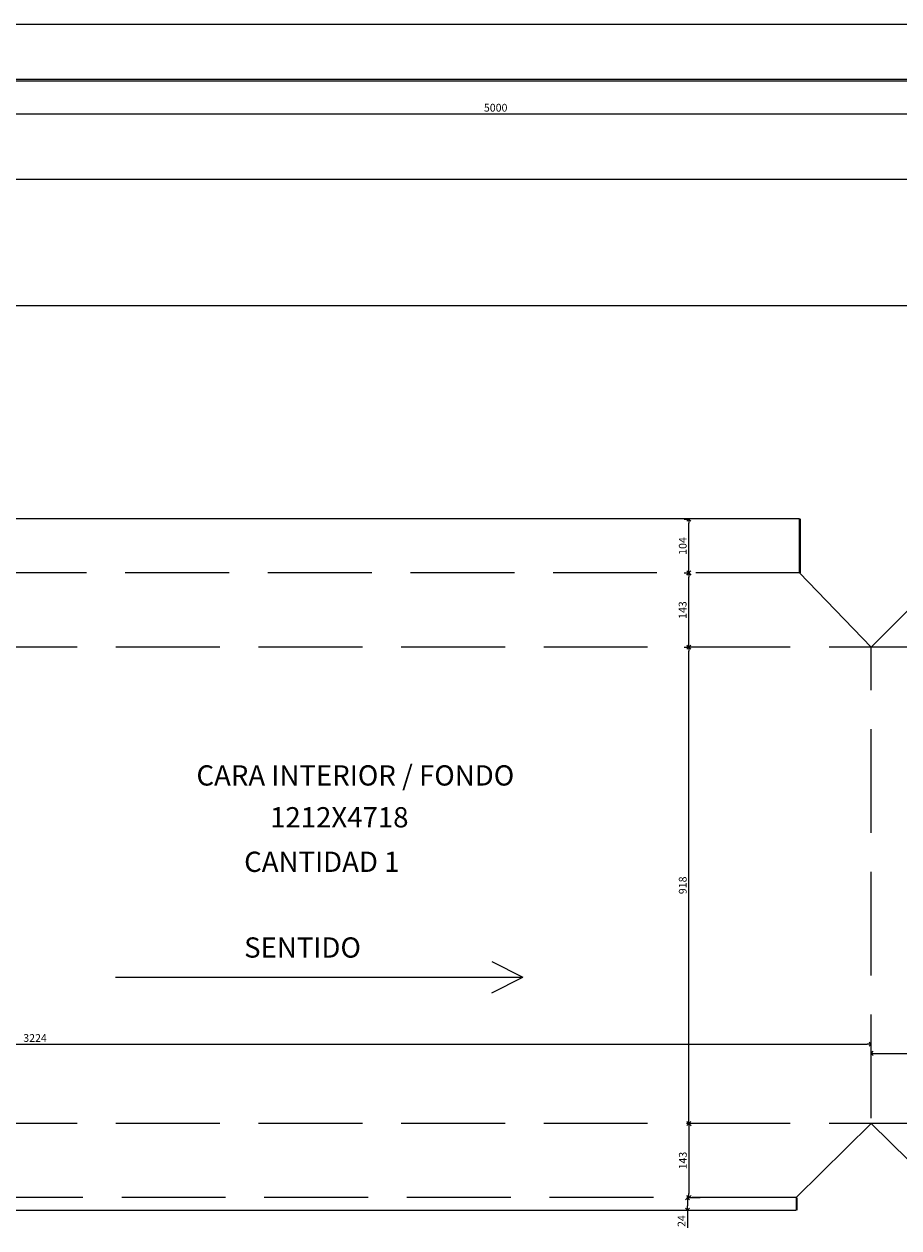
# Model space of a CAD drawing. Units: millimetres. Extents: x 1121 to 52867, y 5009 to 18359.
# Drawn here: x 4899 to 6586, y 12262 to 14583 of the extents above; entities that cross this region are included whole.
import ezdxf

# ---------------------------------------------------------------- set-up
doc = ezdxf.new("R2010")
doc.units = ezdxf.units.MM
doc.linetypes.add('CONTINUA', pattern=[0])
doc.linetypes.add('JIS_02_4.0', pattern=[5.5, 4, -1.5])
doc.layers.get('0').update_dxf_attribs({"color": 250})
doc.layers.get('Defpoints').update_dxf_attribs({"color": 250})
for name, color, linetype in [('01 - TEXTOS_Exa', 3, 'Continuous'), ('02 - DESPUNTES_Exa', 30, 'Continuous'), ('03 - CORTES 45°_Exa', 5, 'Continuous'), ('04 - RUTEOS HORIZONTALES_Exa', 4, 'JIS_02_4.0'), ('05 - RUTEOS VERTICALES_Exa', 4, 'JIS_02_4.0'), ('06 - CORTES_Exa', 6, 'Continuous'), ('COTA', 1, 'Continuous'), ('VISTA', 4, 'Continuous')]:
    doc.layers.add(name, color=color, linetype=linetype)
doc.layers.add('MODULACION', color=3, linetype='Continuous', lineweight=20)
doc.styles.add('COTA', font='techl___.ttf', dxfattribs={"height": 15})
doc.dimstyles.new('PLACAS', dxfattribs={"dimtxt": 15, "dimasz": 8, "dimexe": 1.25, "dimexo": 0.625, "dimgap": 2, "dimtad": 1, "dimdec": 0, "dimtxsty": 'COTA', "dimblk": 'OPEN90', "dimcen": 0, "dimadec": 0, "dimazin": 0, "dimtfac": 1, "dimtdec": 0, "dimtmove": 0, "dimatfit": 3, "dimldrblk": 'OPEN90', "dimfxl": 400, "dimfxlon": 1, "dimarcsym": 0})

# ---------------------------------------------------------------- blocks, each defined once
blk = doc.blocks.new('_Open90')
at = {"color": 0, "linetype": 'ByBlock', "lineweight": -2}
for p, q in [((0, 0), (-1, 0)), ((-0.5, 0.5), (0, 0)), ((0, 0), (-0.5, -0.5))]:
    blk.add_line(p, q, dxfattribs=at)
blk = doc.blocks.new('*D10')
at = {"layer": 'COTA', "color": 0, "linetype": 'CONTINUA', "lineweight": -2, "transparency": 16777216}
for p, q in [((3308.6, 14471.9), (3308.6, 14408.6)), ((8308.6, 14471.9), (8308.6, 14408.6))]:
    blk.add_line(p, q, dxfattribs=at)
at = {"layer": 'COTA', "color": 0, "lineweight": -2, "transparency": 16777216}
blk.add_line((3316.6, 14409.9), (8300.6, 14409.9), dxfattribs=at)
at = {"layer": 'Defpoints', "color": 0, "transparency": 16777216}
for p in [(3308.6, 14472.5), (8308.6, 14472.5), (8308.6, 14409.9)]:
    blk.add_point(p, dxfattribs=at)
at = {"layer": 'COTA', "color": 0, "lineweight": -2, "transparency": 16777216, "xscale": 8, "yscale": 8, "zscale": 8, "rotation": 180}
blk.add_blockref('_Open90', (3308.6, 14409.9), dxfattribs=at)
at = {"layer": 'COTA', "color": 0, "lineweight": -2, "transparency": 16777216, "xscale": 8, "yscale": 8, "zscale": 8}
blk.add_blockref('_Open90', (8308.6, 14409.9), dxfattribs=at)
at = {"layer": 'COTA', "color": 0, "transparency": 16777216, "insert": (5808.6, 14419.6), "char_height": 15, "attachment_point": 5, "style": 'COTA'}
blk.add_mtext('5000', dxfattribs=at)
blk = doc.blocks.new('*D8')
at = {"layer": 'COTA', "color": 0, "linetype": 'CONTINUA', "lineweight": -2, "transparency": 16777216}
for p, q in [((6180.9, 13381.8), (6182.1, 13381.8)), ((6180.9, 12463.8), (6182.1, 12463.8))]:
    blk.add_line(p, q, dxfattribs=at)
at = {"layer": 'COTA', "color": 0, "lineweight": -2, "transparency": 16777216}
blk.add_line((6180.9, 12471.8), (6180.9, 13373.8), dxfattribs=at)
at = {"layer": 'Defpoints', "color": 0, "transparency": 16777216}
for p in [(6180.9, 13381.8), (6180.9, 13381.8), (6180.9, 12463.8)]:
    blk.add_point(p, dxfattribs=at)
at = {"layer": 'COTA', "color": 0, "lineweight": -2, "transparency": 16777216, "xscale": 8, "yscale": 8, "zscale": 8}
for p, rotation in [((6180.9, 13381.8), 90), ((6180.9, 12463.8), 270)]:
    blk.add_blockref('_Open90', p, dxfattribs=dict(at, rotation=rotation))
at = {"layer": 'COTA', "color": 0, "transparency": 16777216, "insert": (6171.2, 12922.8), "char_height": 15, "attachment_point": 5, "rotation": 90, "style": 'COTA'}
blk.add_mtext('918', dxfattribs=at)
blk = doc.blocks.new('*D14')
at = {"layer": 'COTA', "color": 0, "linetype": 'CONTINUA', "lineweight": -2, "transparency": 16777216}
for p, q in [((3308.6, 12616.8), (3308.6, 12618)), ((6532.6, 12616.8), (6532.6, 12618))]:
    blk.add_line(p, q, dxfattribs=at)
at = {"layer": 'COTA', "color": 0, "lineweight": -2, "transparency": 16777216}
blk.add_line((3316.6, 12616.8), (6524.6, 12616.8), dxfattribs=at)
at = {"layer": 'Defpoints', "color": 0, "transparency": 16777216}
for p in [(3308.6, 12616.8), (6532.6, 12616.8), (6532.6, 12616.8)]:
    blk.add_point(p, dxfattribs=at)
at = {"layer": 'COTA', "color": 0, "lineweight": -2, "transparency": 16777216, "xscale": 8, "yscale": 8, "zscale": 8, "rotation": 180}
blk.add_blockref('_Open90', (3308.6, 12616.8), dxfattribs=at)
at = {"layer": 'COTA', "color": 0, "lineweight": -2, "transparency": 16777216, "xscale": 8, "yscale": 8, "zscale": 8}
blk.add_blockref('_Open90', (6532.6, 12616.8), dxfattribs=at)
at = {"layer": 'COTA', "color": 0, "transparency": 16777216, "insert": (4920.6, 12626.6), "char_height": 15, "attachment_point": 5, "style": 'COTA'}
blk.add_mtext('3224', dxfattribs=at)
blk = doc.blocks.new('*D15')
at = {"layer": 'COTA', "color": 0, "linetype": 'CONTINUA', "lineweight": -2, "transparency": 16777216}
for p, q in [((6532.6, 12598.9), (6532.6, 12600.2)), ((8026.6, 12598.9), (8026.6, 12600.2))]:
    blk.add_line(p, q, dxfattribs=at)
at = {"layer": 'COTA', "color": 0, "lineweight": -2, "transparency": 16777216}
blk.add_line((6540.6, 12598.9), (8018.6, 12598.9), dxfattribs=at)
at = {"layer": 'Defpoints', "color": 0, "transparency": 16777216}
for p in [(6532.6, 12598.9), (8026.6, 12598.9), (8026.6, 12598.9)]:
    blk.add_point(p, dxfattribs=at)
at = {"layer": 'COTA', "color": 0, "lineweight": -2, "transparency": 16777216, "xscale": 8, "yscale": 8, "zscale": 8, "rotation": 180}
blk.add_blockref('_Open90', (6532.6, 12598.9), dxfattribs=at)
at = {"layer": 'COTA', "color": 0, "lineweight": -2, "transparency": 16777216, "xscale": 8, "yscale": 8, "zscale": 8}
blk.add_blockref('_Open90', (8026.6, 12598.9), dxfattribs=at)
at = {"layer": 'COTA', "color": 0, "transparency": 16777216, "insert": (7279.6, 12608.6), "char_height": 15, "attachment_point": 5, "style": 'COTA'}
blk.add_mtext('1494', dxfattribs=at)
blk = doc.blocks.new('*D34')
at = {"layer": 'COTA', "color": 0, "linetype": 'CONTINUA', "lineweight": -2, "transparency": 16777216}
for p, q in [((6202.9, 12463.8), (6180, 12463.8)), ((6202.9, 12320.8), (6180, 12320.8))]:
    blk.add_line(p, q, dxfattribs=at)
at = {"layer": 'COTA', "color": 0, "lineweight": -2, "transparency": 16777216}
blk.add_line((6181.2, 12455.8), (6181.2, 12328.8), dxfattribs=at)
at = {"layer": 'Defpoints', "color": 0, "transparency": 16777216}
for p in [(6203.5, 12463.8), (6181.2, 12320.8), (6203.5, 12320.8)]:
    blk.add_point(p, dxfattribs=at)
at = {"layer": 'COTA', "color": 0, "lineweight": -2, "transparency": 16777216, "xscale": 8, "yscale": 8, "zscale": 8}
for p, rotation in [((6181.2, 12463.8), 90), ((6181.2, 12320.8), 270)]:
    blk.add_blockref('_Open90', p, dxfattribs=dict(at, rotation=rotation))
at = {"layer": 'COTA', "color": 0, "transparency": 16777216, "insert": (6171.4, 12392.3), "char_height": 15, "attachment_point": 5, "rotation": 90, "style": 'COTA'}
blk.add_mtext('143', dxfattribs=at)
blk = doc.blocks.new('*D37')
at = {"layer": 'COTA', "color": 0, "linetype": 'CONTINUA', "lineweight": -2, "transparency": 16777216}
for p, q in [((6180.6, 12320.8), (6177.2, 12320.8)), ((6180.6, 12296.8), (6177.2, 12296.8))]:
    blk.add_line(p, q, dxfattribs=at)
at = {"layer": 'COTA', "color": 0, "lineweight": -2, "transparency": 16777216}
for p, q in [((6178.5, 12312.8), (6178.5, 12304.8)), ((6178.5, 12296.8), (6178.5, 12262.5))]:
    blk.add_line(p, q, dxfattribs=at)
at = {"layer": 'Defpoints', "color": 0, "transparency": 16777216}
for p in [(6181.2, 12320.8), (6178.5, 12296.8), (6181.2, 12296.8)]:
    blk.add_point(p, dxfattribs=at)
at = {"layer": 'COTA', "color": 0, "lineweight": -2, "transparency": 16777216, "xscale": 8, "yscale": 8, "zscale": 8}
for p, rotation in [((6178.5, 12320.8), 90), ((6178.5, 12296.8), 270)]:
    blk.add_blockref('_Open90', p, dxfattribs=dict(at, rotation=rotation))
at = {"layer": 'COTA', "color": 0, "transparency": 16777216, "insert": (6168.9, 12275.7), "char_height": 15, "attachment_point": 5, "rotation": 90, "style": 'COTA'}
blk.add_mtext('24', dxfattribs=at)
blk = doc.blocks.new('*D38')
at = {"layer": 'COTA', "color": 0, "linetype": 'CONTINUA', "lineweight": -2, "transparency": 16777216}
for p, q in [((6172, 13524.8), (6182.1, 13524.8)), ((6172, 13381.8), (6182.1, 13381.8))]:
    blk.add_line(p, q, dxfattribs=at)
at = {"layer": 'COTA', "color": 0, "lineweight": -2, "transparency": 16777216}
blk.add_line((6180.9, 13389.8), (6180.9, 13516.8), dxfattribs=at)
at = {"layer": 'Defpoints', "color": 0, "transparency": 16777216}
for p in [(6171.4, 13524.8), (6180.9, 13524.8), (6171.4, 13381.8)]:
    blk.add_point(p, dxfattribs=at)
at = {"layer": 'COTA', "color": 0, "lineweight": -2, "transparency": 16777216, "xscale": 8, "yscale": 8, "zscale": 8}
for p, rotation in [((6180.9, 13524.8), 90), ((6180.9, 13381.8), 270)]:
    blk.add_blockref('_Open90', p, dxfattribs=dict(at, rotation=rotation))
at = {"layer": 'COTA', "color": 0, "transparency": 16777216, "insert": (6171, 13453.3), "char_height": 15, "attachment_point": 5, "rotation": 90, "style": 'COTA'}
blk.add_mtext('143', dxfattribs=at)
blk = doc.blocks.new('*D39')
at = {"layer": 'COTA', "color": 0, "linetype": 'CONTINUA', "lineweight": -2, "transparency": 16777216}
for p, q in [((6172, 13628.8), (6182.1, 13628.8)), ((6172, 13524.8), (6182.1, 13524.8))]:
    blk.add_line(p, q, dxfattribs=at)
at = {"layer": 'COTA', "color": 0, "lineweight": -2, "transparency": 16777216}
blk.add_line((6180.9, 13532.8), (6180.9, 13620.8), dxfattribs=at)
at = {"layer": 'Defpoints', "color": 0, "transparency": 16777216}
for p in [(6171.4, 13628.8), (6180.9, 13628.8), (6171.4, 13524.8)]:
    blk.add_point(p, dxfattribs=at)
at = {"layer": 'COTA', "color": 0, "lineweight": -2, "transparency": 16777216, "xscale": 8, "yscale": 8, "zscale": 8}
for p, rotation in [((6180.9, 13628.8), 90), ((6180.9, 13524.8), 270)]:
    blk.add_blockref('_Open90', p, dxfattribs=dict(at, rotation=rotation))
at = {"layer": 'COTA', "color": 0, "transparency": 16777216, "insert": (6171.2, 13576.8), "char_height": 15, "attachment_point": 5, "rotation": 90, "style": 'COTA'}
blk.add_mtext('104', dxfattribs=at)

msp = doc.modelspace()

# ---------------------------------------------------------------- linework, layer by layer
msp.add_line((1120.6126, 14040.1372), (9646.6021, 14040.1372))
at = {"layer": '01 - TEXTOS_Exa', "color": 2}
msp.add_lwpolyline([(3233.2895, 14582.7144), (8381.1741, 14582.7144), (8381.1741, 14283.3797), (3233.2895, 14283.3797)], close=True, dxfattribs=at)
at = {"layer": '02 - DESPUNTES_Exa'}
msp.add_line((6394.6125, 13524.8432), (6394.6125, 13628.8432), dxfattribs=at)
for points in [[(6675.6125, 13524.8432), (6532.6125, 13381.8432), (6394.6125, 13524.8432)], [(6677.6125, 12296.8432), (6677.6125, 12320.8432), (6532.6125, 12463.8432), (6387.6125, 12320.8432), (6387.6125, 12296.8432)]]:
    msp.add_lwpolyline(points, dxfattribs=at)
at = {"layer": '03 - CORTES 45°_Exa'}
for p, q in [((6396.1125, 13524.8432), (6396.1125, 13628.8432)), ((6389.1125, 12320.2158), (6389.1125, 12296.8432))]:
    msp.add_line(p, q, dxfattribs=at)
at = {"layer": '04 - RUTEOS HORIZONTALES_Exa', "ltscale": 50}
for p, q in [((8026.6125, 13381.8432), (3308.6125, 13381.8432)), ((8026.6125, 12463.8432), (3308.6125, 12463.8432)), ((6387.6125, 12320.8432), (3308.6125, 12320.8432))]:
    msp.add_line(p, q, dxfattribs=at)
msp.add_lwpolyline([(6394.6125, 13524.8432), (3308.6125, 13524.8432)], dxfattribs=at)
at = {"layer": '05 - RUTEOS VERTICALES_Exa', "ltscale": 50}
msp.add_line((6532.6125, 12473.8432), (6532.6125, 13381.8432), dxfattribs=at)
at = {"layer": '06 - CORTES_Exa'}
for points in [[(3308.6125, 13628.8432), (3308.6125, 12296.8432), (6387.6125, 12296.8432)], [(6394.6125, 13628.8432), (3308.6125, 13628.8432)]]:
    msp.add_lwpolyline(points, dxfattribs=at)
at = {"layer": 'MODULACION'}
for p in [(5800.9513, 12775.8931), (5075.9513, 12745.8931), (5800.9513, 12715.8931)]:
    msp.add_line(p, (5860.9513, 12745.8931), dxfattribs=at)
at = {"layer": 'VISTA'}
msp.add_lwpolyline([(3308.6125, 14476.4757), (8308.6125, 14476.4757), (8308.6125, 14472.4757), (3308.6125, 14472.4757), (3308.6125, 14476.4757)], dxfattribs=at)

# ---------------------------------------------------------------- texts
at = {"layer": 'MODULACION', "attachment_point": 1, "style": 'COTA'}
for s, insert, char_height in [('CARA INTERIOR / FONDO', (5231.7432, 13154.1171), 39.020333), ('1212X4718', (5373.7129, 13073.4728), 39.02033), ('CANTIDAD 1', (5323.7129, 12987.6574), 39.02033), ('SENTIDO', (5323.7129, 12822.46), 39.02033)]:
    msp.add_mtext_dynamic_manual_height_columns(s, width=3103.185715, gutter_width=3000, heights=[0], dxfattribs=dict(at, insert=insert, char_height=char_height))

# ---------------------------------------------------------------- dimensions: what is measured, and where the dimension line sits
at = {"layer": 'COTA'}
for base, p1, p2, picture, middle in [((8308.6125, 14409.8928), (3308.6125, 14472.4757), (8308.6125, 14472.4757), '*D10', (5808.6125, 14419.5573)), ((6532.6125, 12616.7574), (3308.6125, 12616.7574), (6532.6125, 12616.7574), '*D14', (4920.6125, 12626.5863)), ((8026.6125, 12598.9363), (6532.6125, 12598.9363), (8026.6125, 12598.9363), '*D15', (7279.6125, 12608.5898))]:
    dim = msp.add_linear_dim(base=base, p1=p1, p2=p2, dimstyle='PLACAS', dxfattribs=at)
    dim.commit()
    dim.dimension.update_dxf_attribs({"geometry": picture, "text_midpoint": middle})
for p1, p2, distance, picture, middle in [((6171.3637, 13524.8432), (6171.3637, 13628.8432), -9.4864, '*D39', (6171.1966, 13576.8432)), ((6171.3637, 13381.8432), (6171.3637, 13524.8432), -9.4864, '*D38', (6171.0211, 13453.3432)), ((6203.4978, 12463.8432), (6203.4978, 12320.8432), -22.261, '*D34', (6171.4078, 12392.3432)), ((6181.2367, 12320.8432), (6181.2367, 12296.8432), -2.7713, '*D37', (6168.8558, 12275.6699))]:
    dim = msp.add_aligned_dim(p1=p1, p2=p2, distance=distance, dimstyle='PLACAS', dxfattribs=at)
    dim.commit()
    dim.dimension.update_dxf_attribs({"geometry": picture, "text_midpoint": middle})
dim = msp.add_linear_dim(base=(6180.8501, 13381.8432), p1=(6180.8501, 12463.8432), p2=(6180.8501, 13381.8432), angle=90, dimstyle='PLACAS', dxfattribs=at)
dim.commit()
dim.dimension.update_dxf_attribs({"geometry": '*D8', "text_midpoint": (6171.1966, 12922.8432)})

doc.saveas('drawing.dxf')
